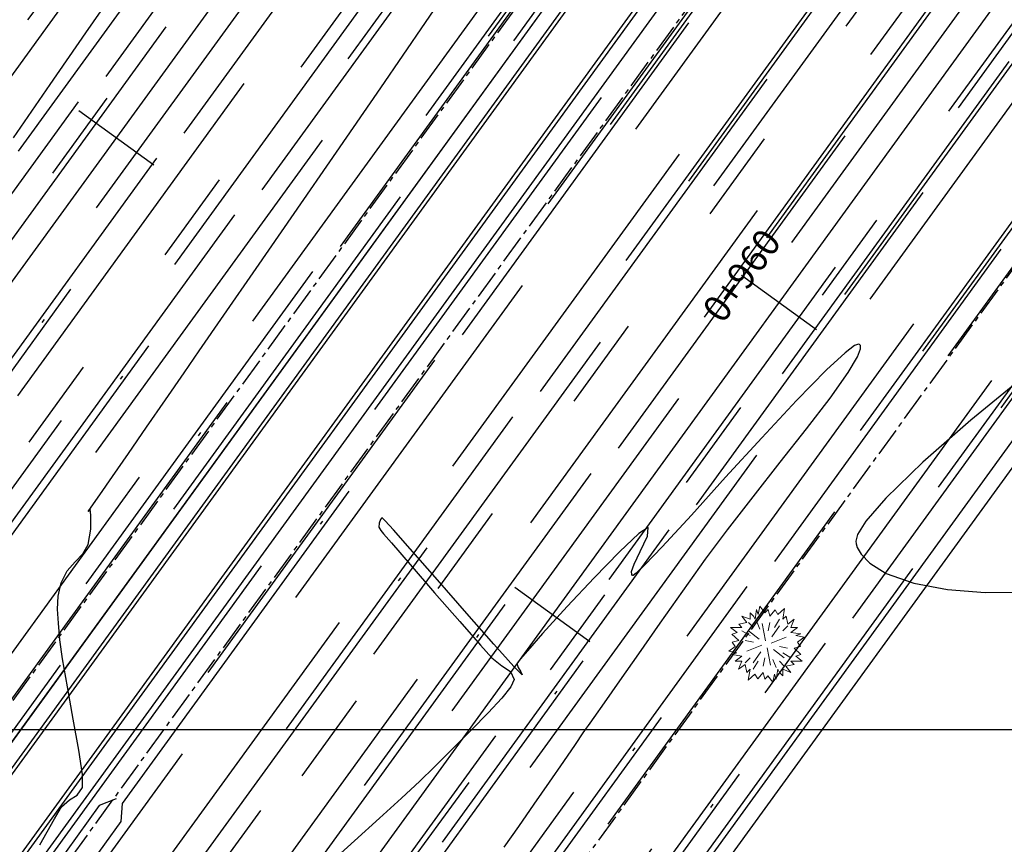
# Model space of a CAD drawing. Units: millimetres. Extents: x 268092 to 550318, y 8654883 to 17327832.
# Drawn here: x 269637 to 269662, y 8665797 to 8665818 of the extents above; entities that cross this region are included whole.
import ezdxf

# ---------------------------------------------------------------- set-up
doc = ezdxf.new("R2010")
doc.units = ezdxf.units.MM
for name, pattern in [('ACAD_ISO03W100', [30, 12, -18]), ('CENTER2', [1.125, 0.75, -0.125, 0.125, -0.125]), ('DASHDOT', [25.4, 12.7, -6.35, 0, -6.35]), ('DASHED', [0.75, 0.5, -0.25])]:
    doc.linetypes.add(name, pattern=pattern)
for name, color, linetype in [('00_Árboles', 7, 'Continuous'), ('02_TIN', 7, 'Continuous'), ('04_ALI', 7, 'Continuous'), ('bordes', 7, 'Continuous'), ('C-ROAD-CNTR', 1, 'CENTER2'), ('C-ROAD-STAN-MAJR', 11, 'Continuous'), ('C-ROAD-STAN-MINR', 11, 'Continuous'), ('Cuadricula Coordenadas', 5, 'Continuous'), ('Muros Medio Jersey', 2, 'Continuous'), ('Señalizacion', 252, 'Continuous')]:
    doc.layers.add(name, color=color, linetype=linetype)
doc.layers.add('PLANTAS', color=64, linetype='Continuous', lineweight=5)
doc.styles.add('DATOS-02', font='romand.shx')

# ---------------------------------------------------------------- blocks, each defined once
blk = doc.blocks.new('ARBUST~5')
at = {"layer": 'PLANTAS'}
for p, q in [((-0.0987150300380506, 0.1543103827868748), (-0.0987150300380506, 0.194310382786874)), ((-0.0987150300380506, 0.194310382786874), (-0.07871503003804037, 0.1743103827868779)), ((-0.06871503003804946, 0.1543103827868748), (-0.05871503003805856, 0.21431038278687)), ((-0.05871503003805856, 0.21431038278687), (-0.04871503003803923, 0.1843103827868759)), ((-0.04871503003803923, 0.1843103827868759), (-0.03871503003804833, 0.2343103827868731)), ((-0.03871503003804833, 0.2343103827868731), (-0.008715030038047189, 0.194310382786874)), ((-0.008715030038047189, 0.194310382786874), (0.001284969961943716, 0.2043103827868791)), ((0.001284969961943716, 0.2043103827868791), (0.01128496996196304, 0.21431038278687)), ((0.01128496996196304, 0.21431038278687), (0.02128496996195395, 0.1743103827868779)), ((0.02128496996195395, 0.1743103827868779), (0.05440996996196645, 0.2124353827868717)), ((0.07128496996196532, 0.1843103827868759), (0.05440996996196645, 0.2124353827868717)), ((0.07128496996196532, 0.1843103827868759), (0.1119099699619426, 0.2211853827868779)), ((0.1012849699619665, 0.1543103827868748), (0.1119099699619426, 0.2211853827868779)), ((-0.1687150300380438, 0.1243103827868737), (-0.1187150300380324, 0.1343103827868717)), ((-0.1487150300380335, 0.1043103827868705), (-0.1687150300380438, 0.1243103827868737)), ((-0.1487150300380335, 0.1743103827868779), (-0.0987150300380506, 0.1543103827868748)), ((-0.1187150300380324, 0.1343103827868717), (-0.1487150300380335, 0.1743103827868779)), ((-0.1087150300380415, 0.1343103827868717), (-0.07871503003804037, 0.1043103827868705)), ((-0.07871503003804037, 0.1743103827868779), (-0.06871503003804946, 0.1543103827868748)), ((-0.05871503003805856, 0.1443103827868768), (-0.03871503003804833, 0.09431038278687964)), ((-0.02434003003804719, 0.1293103827868762), (-0.003715030038051736, 0.02243538278687396)), ((0.01128496996196304, 0.08431038278687453), (0.02128496996195395, 0.1343103827868717)), ((0.08128496996195622, 0.1543103827868748), (0.05128496996195508, 0.1043103827868705)), ((0.1012849699619665, 0.1543103827868748), (0.1212849699619483, 0.1743103827868779)), ((0.1212849699619483, 0.1743103827868779), (0.1312849699619676, 0.1243103827868737)), ((0.1312849699619676, 0.1243103827868737), (0.1712849699619596, 0.1543103827868748)), ((0.1712849699619596, 0.1543103827868748), (0.1512849699619494, 0.1043103827868705)), ((-0.1787150300380347, 0.07431038278686941), (-0.2187150300380551, 0.1043103827868705)), ((-0.1487150300380335, 0.1043103827868705), (-0.2180900300380415, 0.1043103827868705)), ((-0.1687150300380438, 0.02431038278687225), (-0.2099650300380347, 0.06306038278687964)), ((-0.1787150300380347, 0.07431038278686941), (-0.2093400300380495, 0.06306038278687964)), ((-0.1487150300380335, 0.08431038278687453), (-0.0987150300380506, 0.05431038278687339)), ((-0.1087150300380415, 0.08431038278687453), (-0.04246503003804492, 0.03243538278687907)), ((0.08128496996195622, 0.1143103827868757), (0.03503496996194144, 0.04743538278687964)), ((0.1312849699619676, 0.1143103827868757), (0.1012849699619665, 0.08431038278687453)), ((0.1912849699619414, 0.1043103827868705), (0.1512849699619494, 0.07431038278686941)), ((0.1512849699619494, 0.1043103827868705), (0.1912849699619414, 0.1043103827868705)), ((0.1512849699619494, 0.07431038278686941), (0.2112849699619517, 0.0643103827868785)), ((0.2112849699619517, 0.0643103827868785), (0.1812849699619505, 0.05431038278687339)), ((-0.2087150300380358, 0.01431038278687424), (-0.1687150300380438, 0.02431038278687225)), ((-0.1893400300380392, -0.0119396172131232), (-0.2087150300380358, 0.01431038278687424)), ((-0.07871503003804037, 0.01431038278687424), (-0.1287150300380517, 0.02431038278687225)), ((0.1212849699619483, 0.04431038278687538), (0.02940996996196077, 0.00743538278687339)), ((0.1812849699619505, 0.05431038278687339), (0.2312849699619619, 0.04431038278687538)), ((0.2312849699619619, 0.04431038278687538), (0.1912849699619414, 0.01431038278687424)), ((0.1912849699619414, 0.01431038278687424), (0.2100349699619528, -0.0119396172131232)), ((-0.2293400300380313, -0.04193961721312434), (-0.1893400300380392, -0.0119396172131232)), ((-0.1793400300380483, -0.05193961721312945), (-0.2293400300380313, -0.04193961721312434)), ((-0.2093400300380495, -0.06193961721312036), (-0.1793400300380483, -0.05193961721312945)), ((-0.1193400300380461, -0.04193961721312434), (-0.02746503003805856, -0.005064617213129452)), ((-0.07934003003805401, -0.1119396172131246), (-0.03309003003803923, -0.04506461721312149)), ((0.0262849699619494, -0.1269396172131252), (0.005659969961953948, -0.02006461721313002)), ((0.1106599699619437, -0.08193961721313059), (0.04440996996194713, -0.03006461721312093)), ((0.08065996996194258, -0.0119396172131232), (0.1306599699619539, -0.02193961721312832)), ((0.1506599699619642, -0.08193961721313059), (0.1006599699619528, -0.05193961721312945)), ((0.2106599699619665, -0.0119396172131232), (0.170659969961946, -0.02193961721312832)), ((0.170659969961946, -0.02193961721312832), (0.2119099699619653, -0.06068961721312149)), ((-0.1493400300380472, -0.07193961721312547), (-0.2093400300380495, -0.06193961721312036)), ((-0.1893400300380392, -0.1019396172131266), (-0.1493400300380472, -0.07193961721312547)), ((-0.1493400300380472, -0.1019396172131266), (-0.1893400300380392, -0.1019396172131266)), ((-0.1693400300380574, -0.1519396172131238), (-0.1493400300380472, -0.1019396172131266)), ((-0.129340030038037, -0.1119396172131246), (-0.09934003003803582, -0.08193961721313059)), ((-0.07934003003805401, -0.1519396172131238), (-0.04934003003805287, -0.1019396172131266)), ((-0.00934003003803241, -0.08193961721313059), (-0.01934003003805174, -0.1319396172131277)), ((0.06065996996196077, -0.1419396172131258), (0.04065996996195054, -0.0919396172131215)), ((0.1106599699619437, -0.1319396172131277), (0.08065996996194258, -0.1019396172131266)), ((0.1506599699619642, -0.1019396172131266), (0.2200349699619437, -0.1019396172131266)), ((0.1506599699619642, -0.1019396172131266), (0.170659969961946, -0.1219396172131226)), ((0.1806599699619653, -0.07193961721312547), (0.2112849699619517, -0.06068961721312149)), ((0.1806599699619653, -0.07193961721312547), (0.2206599699619574, -0.1019396172131266)), ((-0.129340030038037, -0.1219396172131226), (-0.1693400300380574, -0.1519396172131238)), ((-0.1193400300380461, -0.1719396172131269), (-0.129340030038037, -0.1219396172131226)), ((-0.09934003003803582, -0.1519396172131238), (-0.1193400300380461, -0.1719396172131269)), ((-0.09934003003803582, -0.1519396172131238), (-0.1099650300380404, -0.2188146172131269)), ((-0.01934003003805174, -0.1719396172131269), (-0.05246503003803582, -0.2100646172131277)), ((-0.00934003003803241, -0.211939617213126), (-0.01934003003805174, -0.1719396172131269)), ((0.07065996996195167, -0.1519396172131238), (0.06065996996196077, -0.211939617213126)), ((0.08065996996194258, -0.1719396172131269), (0.07065996996195167, -0.1519396172131238)), ((0.1006599699619528, -0.19193961721313), (0.08065996996194258, -0.1719396172131269)), ((0.1506599699619642, -0.1719396172131269), (0.1006599699619528, -0.1519396172131238)), ((0.1006599699619528, -0.1519396172131238), (0.1006599699619528, -0.19193961721313)), ((0.170659969961946, -0.1219396172131226), (0.120659969961963, -0.1319396172131277)), ((0.120659969961963, -0.1319396172131277), (0.1506599699619642, -0.1719396172131269)), ((-0.06934003003803468, -0.1819396172131249), (-0.1099650300380404, -0.2188146172131269)), ((-0.06934003003803468, -0.1819396172131249), (-0.05246503003803582, -0.2100646172131277)), ((0.0006599699619584953, -0.2019396172131209), (-0.00934003003803241, -0.211939617213126)), ((0.0106599699619494, -0.19193961721313), (0.0006599699619584953, -0.2019396172131209)), ((0.04065996996195054, -0.2319396172131221), (0.0106599699619494, -0.19193961721313)), ((0.05065996996194144, -0.1819396172131249), (0.04065996996195054, -0.2319396172131221)), ((0.06065996996196077, -0.211939617213126), (0.05065996996194144, -0.1819396172131249))]:
    blk.add_line(p, q, dxfattribs=at)
blk = doc.blocks.new('AeccTickLine')
at = {"color": 3}
blk.add_line((0, -2), (0, 2), dxfattribs=at)
blk = doc.blocks.new('VIA_VIADUCTO')
at = {"color": 4, "flags": 128}
for points in [[(-247.3790826736949, -2670.747129812837), (131.9133471091627, -2147.920618098229, 0.0006952909790477476)], [(132.2371196980239, -2148.155503837392), (-247.0553100852994, -2670.982015553862, 0.0004744239473329317)]]:
    blk.add_lwpolyline(points, format="xyb", dxfattribs=at)
at = {"layer": 'bordes', "color": 4}
for points in [[(-596.286838293541, -3298.23870415115), (-336.6303433659486, -2827.913037421182, 0.05051606807815331), (-305.6336288073799, -2755.306624965742), (-302.8929025557591, -2747.64079037495), (-300.3050463275285, -2739.896955834702), (-300.2737059423234, -2739.800135847181), (-299.217470412259, -2736.647152373567), (-298.104325286462, -2733.499141944572, -0.07526997581815636), (-272.3941467841505, -2679.489472171292), (-270.6526003975887, -2676.640599075705), (-268.8713115052087, -2673.832762137055), (-260.1067779919249, -2660.323655374348), (115.0050585118006, -2143.29858445935, 0.0006956742859831535)], [(-595.9366596581842, -3298.43203010248), (-336.2801647307933, -2828.106363372877, 0.05051084761821633), (-305.2542296317406, -2755.433600926772), (-302.5148476277827, -2747.771526206285), (-299.9250700232224, -2740.021942188963), (-299.8937746611191, -2739.925261292607), (-298.8392434854759, -2736.777365509421), (-297.7241484265542, -2733.623840607703, -0.07529309242234251), (-272.0576503859484, -2679.70593088679), (-270.3130532750511, -2676.852067325264), (-268.5346386902384, -2674.04876114428), (-259.7768901909585, -2660.550112379715), (115.3288227218436, -2143.533481748775, 0.0006956742860020848)], [(-179.7056118219685, -2868.624740503462), (-233.7711601155461, -2828.278404386714, -0.001254958833834472), (-240.2130454625585, -2823.445936946198, -0.002495047592465849), (-243.440808703599, -2820.98654063046, -0.005014669941345808), (-248.8111503930995, -2816.765632519498, -0.006235453206496009), (-253.0594776608632, -2813.269143342972, -0.008774207176418275), (-258.0835093432106, -2808.874766984954, -0.009976348794927209), (-262.360814160842, -2804.840676089749, -0.01253369124586509), (-267.0030216548475, -2800.049754802138, -0.01371782515337353), (-271.015038691985, -2795.448874097317, -0.01629324192194262), (-275.1186933192657, -2790.129783175886, -0.01745997342718135), (-278.6097654516343, -2784.91144634597, -0.2046142539340576), (-288.9408308176789, -2717.03454076685, -0.01745997360767363), (-287.1603701579152, -2711.013861095533, -0.01629324208291569), (-284.8250419818796, -2704.714737987146, -0.0137178252759489), (-282.3635243861354, -2699.128566209227, -0.01253369137398988), (-279.3568926127627, -2693.173469023779, -0.00997634897971948), (-276.4734723591246, -2688.049494659528, -0.008774207301957408), (-272.9843287501717, -2682.359387891367, -0.006235453012454569), (-269.9686299287132, -2677.757292484865, -0.005014669835909665), (-266.0972489211126, -2672.129766935483, -0.002495047644899824), (-263.7473510908312, -2668.821434177458, -0.00125495884379093), (-259.0348958563991, -2662.291243163869), (120.2575339223258, -2139.464731452987, 0.0001700501364701627)], [(-179.4703039240391, -2868.301237584802), (-233.5319304938894, -2827.957828048617, -0.001254958833849328), (-239.972209622676, -2823.126565534621, -0.002495047592551483), (-243.1967975302832, -2820.669588666409, -0.005014669941108236), (-248.5608311481774, -2816.453638488427, -0.006235453206310036), (-252.8014554820838, -2812.963489035144, -0.008774207176762137), (-257.8149210346164, -2808.578354569152, -0.009976348794654458), (-262.0806147417752, -2804.555214559659, -0.01253369124556201), (-266.7088694610866, -2799.778693024069, -0.01371782515123578), (-270.7064640387543, -2795.194351635873, -0.01629324192268862), (-274.7941988768289, -2789.895895689726, -0.017459973430182), (-278.2697421596968, -2784.700770858675, -0.2046142539346565), (-288.5535257619922, -2717.134514732286, -0.01745997360862107), (-286.7809848774923, -2711.140616012737, -0.01629324208204776), (-284.454716414155, -2704.865929832682, -0.01371782527418862), (-282.0020475190831, -2699.299839310348, -0.01253369137567417), (-279.0044525791309, -2693.362640962005, -0.009976348981679196), (-276.1288596169907, -2688.252576066181, -0.008774207301925636), (-272.6470540875453, -2682.57443626225, -0.006235453011200915), (-269.6368232366513, -2677.980685232207, -0.005014669836270189), (-265.7699896023842, -2672.359769845381, -0.002495047645216652), (-263.4224035000661, -2669.054691681638, -0.001254958843789565), (-258.7111232680618, -2662.526128903031), (120.581306511187, -2139.699617192149, 0.0001700501365006997)]]:
    blk.add_lwpolyline(points, format="xyb", dxfattribs=at)
at = {"layer": 'C-ROAD-CNTR', "color": 0, "linetype": 'CENTER2', "lineweight": -3, "flags": 128}
for points in [[(-807.0546630636672, -3678.769039928913), (-337.1556113186525, -2827.623048493639, 0.05052391379273913), (-306.2027302040951, -2755.11616839096), (-303.4599849476945, -2747.444686625153), (-300.8750107839005, -2739.709476301447), (-300.8436028640135, -2739.612447679043), (-299.7848108024918, -2736.451832666993), (-298.674584837514, -2733.312077719718, -0.07523543093446844), (-272.8989003599854, -2679.164798785001), (-271.1619210814824, -2676.323396699503), (-269.3763207277516, -2673.508763624355), (-260.6016096933163, -2659.983969865367), (114.5194121967652, -2142.946238525212), (115.9408350486192, -2140.986761491746), (117.3630364782875, -2139.02442147024), (118.7851620485308, -2137.058600667864), (120.2063527919818, -2135.088681390509), (121.625744406716, -2133.114047182724), (123.0424664542661, -2131.134083950892), (124.4556415629922, -2129.148181129247), (125.8643846383202, -2127.155732832849), (127.2678020851454, -2125.156139047816), (128.6649910411215, -2123.148806830868), (130.0550386270043, -2121.133151531219), (131.4370212146896, -2119.108598029241), (132.8100037169643, -2117.074582003057), (134.173038900597, -2115.030551228672), (135.5251667274279, -2112.975966878235), (136.8654137247358, -2110.91030488722), (138.1927923889598, -2108.833057297394), (139.506300626439, -2106.743733691052), (140.8049212329206, -2104.641862589866), (142.0876214168384, -2102.526992950588), (143.3533523685765, -2100.398695634678), (144.6010488801403, -2098.256564952433), (145.8296290184953, -2096.100220218301), (147.0379938567639, -2093.929307343438), (148.225027265551, -2091.743500472978), (149.3895957712666, -2089.54250363633), (150.5305484816781, -2087.326052449644), (151.6467170871329, -2085.093915838748), (152.7369159371592, -2082.845897799358), (153.7999421998975, -2080.581839183345), (154.8345761080272, -2078.301619520411, 0.07616477309083475), (169.7463792252238, -2023.845456279814), (170.0177672845311, -2021.356236008927), (170.2564904764295, -2018.866457406431), (170.4636597788776, -2016.376638231799), (170.640391300316, -2013.887254338712), (170.7878051422886, -2011.398741105571), (170.9070243511233, -2008.911494906992), (170.9991739555844, -2006.425874572247), (171.0653800869477, -2003.942202886567), (171.106769179285, -2001.460768077523), (171.1244672453031, -1998.981825314462), (171.1195992263383, -1996.505598222837), (171.0932884108042, -1994.032280391082), (171.046655920276, -1991.562036879361), (170.9808202579152, -1989.095005728304), (170.8968969170819, -1986.63129946962), (170.7959980460582, -1984.171006621793), (170.6792321658577, -1981.714193191379), (170.5477039380348, -1979.26090416126), (170.4025139784208, -1976.81116499193), (170.2447587140487, -1974.364983059466), (170.0755302804755, -1971.922349171713), (169.8959164540865, -1969.48323899135), (169.7070006196736, -1967.047614501789), (169.5098617662443, -1964.615425460041), (169.305574510654, -1962.186610806733), (169.0952091448125, -1959.761100104079), (168.8798317027977, -1957.338814947754), (168.6605040462455, -1954.919670375064), (168.4382839633618, -1952.503576254472), (168.2142252796912, -1950.090438676998), (167.9893779763952, -1947.680161334574), (106.8041072643246, -1292.309607230127), (106.1114892863552, -1281.125565906987), (105.9703342712601, -1278.755732608959), (105.8386857872247, -1276.385652514175, -0.01158179693219349), (104.1384429012542, -1248.965345324948), (103.9762869690894, -1246.59715689905), (103.8235952348332, -1244.22803895548), (103.129248766927, -1233.044104810804), (92.92342846427346, -901.4124961383641, 0.0320793987912549), (85.55761974136112, -824.0304755810648), (48.90783966018353, -595.5306574329734), (47.47969120071502, -584.4165721368045), (47.18266936729196, -582.0611926279962), (46.89511713548563, -579.7049403749406, -0.0230056784463993), (41.17599610117031, -525.4557709209621), (40.96725647448329, -523.0912792552263), (40.76796084921807, -520.7256774753332), (39.82907552004326, -509.2591296583414), (13.782034483389, 0.7039357218891382)], [(16.48170017264783, -2986.178988168016), (-10.32662104745395, -2971.290820227936), (-22.23898107465357, -2963.955820195377), (-24.77993906888878, -2962.381071226671), (-27.31236785365036, -2960.793921865523, -0.01135019246146818), (-50.47174880793318, -2946.921412054449), (-59.07771878916537, -2941.931042075157), (-67.60538554063533, -2936.793447509408, -0.01132588130689481), (-89.58762066531926, -2921.151677021757), (-226.7138862868887, -2818.821402423084), (-227.6156203981373, -2818.148422904313), (-228.5162459650892, -2817.475900430232), (-229.4155858117738, -2816.80359807238), (-230.3134629373671, -2816.131279917434), (-231.2097003311501, -2815.458711208776), (-232.1041207875242, -2814.78565848805), (-232.9965467245202, -2814.111889731139), (-233.886800002947, -2813.437174499035), (-234.7747017476358, -2812.761284066364), (-235.6600721718278, -2812.083991572261), (-236.5427304031909, -2811.405072161928), (-237.4224943128647, -2810.724303124472), (-238.2991803471232, -2810.041464054957), (-239.1726033623563, -2809.356336982921), (-240.0425764630781, -2808.668706543744), (-240.9089108434855, -2807.978360109031), (-241.7714156323345, -2807.285087957978), (-242.6298977424158, -2806.588683437556), (-243.4841617232887, -2805.888943100348), (-244.334009618673, -2805.185666890815), (-245.1792408284964, -2804.478658301756), (-246.0196519754245, -2803.767724549398), (-246.8550367765129, -2803.052676737309), (-247.6851859201561, -2802.33333004266), (-248.5098869480425, -2801.609503893182), (-249.3289241439779, -2800.881022147834), (-250.142078427074, -2800.147713288665), (-250.9491272527957, -2799.40941061452), (-251.7498445195961, -2798.665952434763), (-252.5440004821867, -2797.917182268575), (-253.3313616733067, -2797.162949049845, -0.06198266376011589), (-256.4336361008463, -2793.319006413221), (-265.4712563682697, -2778.74953748472, 0.003954932243962699), (-265.7246067100205, -2778.348234888166), (-265.7456717445748, -2778.315426876768), (-265.7667182317819, -2778.282610116526), (-265.7877461556927, -2778.249784605578), (-265.8087555005332, -2778.216950351372), (-265.8297462503542, -2778.184107348323), (-265.8507183894981, -2778.151255605742), (-265.8716719019576, -2778.118395121768), (-265.8926067719585, -2778.085525903851), (-265.9135229836684, -2778.052647950128), (-265.9344205211382, -2778.019761266187), (-265.9552993685356, -2777.986865852028), (-265.9761595100281, -2777.95396171324), (-265.9970009297831, -2777.921048849821), (-266.0178236118518, -2777.888127265498), (-266.038627540227, -2777.855196963996), (-266.0594126993674, -2777.822257947177), (-266.0801790730329, -2777.789310218766), (-266.1009266455658, -2777.756353780627), (-266.1216554010171, -2777.723388634622), (-266.1423653234378, -2777.690414782614), (-266.1630563969375, -2777.657432233915), (-266.1837286056252, -2777.624440982938), (-266.2043819335522, -2777.591441040859), (-266.2250163649442, -2777.558432402089), (-266.2456318837358, -2777.525415075943), (-266.2662284740363, -2777.492389064282), (-266.2868061198969, -2777.45935436897), (-266.3073648054269, -2777.426310990006), (-266.3279045147938, -2777.393258936703), (-266.348425231874, -2777.360198209062), (-266.3689269408351, -2777.327128807083, -0.2016102065745213), (-275.2036895201891, -2721.450491277501), (-273.0345814925386, -2710.504978103563), (-269.4117842325359, -2699.603574914858), (-268.8692923056078, -2698.585511026904), (-268.3171355858212, -2697.57116943039), (-267.755637268885, -2696.560474963859), (-267.1851180899539, -2695.553344054148), (-266.6058963247924, -2694.549685008824), (-266.0182878013584, -2693.549398314208), (-265.4226059248322, -2692.552376916632), (-264.819161712192, -2691.558506529778), (-264.2082638388383, -2690.56766590476), (-263.5902186952881, -2689.579727116972), (-262.9653304530075, -2688.594555862248), (-262.3339011409553, -2687.612011710182), (-261.6962307305075, -2686.631948400289), (-261.0526172289392, -2685.654214108363), (-260.403356781695, -2684.678651707247), (-259.7487437822274, -2683.705099053681), (-259.0890709892265, -2682.733389230445), (-258.4246296508354, -2681.763350836933), (-257.7557096359087, -2680.794808225706), (-257.0825995711493, -2679.827581776306), (-256.4055869842414, -2678.861488152295), (-255.7249584527453, -2677.896340541542), (-255.0409997578245, -2676.931948943064), (-254.353996042395, -2675.968120379373), (-253.6642319745151, -2675.004659190774), (-252.9719919141498, -2674.041367251426), (-252.277560083603, -2673.07804425247), (-251.5812207413255, -2672.114487932995), (-250.8832583586336, -2671.150494333357), (-250.1839577988139, -2670.185858050361), (-249.4836044984404, -2669.220372501761), (129.8088252815651, -2146.393860790879), (131.2299236845574, -2144.434684040025), (132.6512918916414, -2142.473346563056), (134.072076814191, -2140.509231584147), (135.4914217494661, -2138.541723094881), (136.908465579676, -2136.570206968114), (138.3223419755814, -2134.594072094187), (139.7321786054526, -2132.612711526453), (141.1370963540976, -2130.625523619354), (142.5362085531815, -2128.631913224235), (143.9286202257499, -2126.631292844191), (145.3134273480391, -2124.623083870858), (146.6897161299712, -2122.60671777837), (148.0565623192233, -2120.581637389958), (149.4130305290455, -2118.547298129648), (150.7581735955901, -2116.503169320524), (152.0910319647519, -2114.448735497892), (153.410633114283, -2112.383497748524), (154.71599101217, -2110.3069750797), (156.0061056157574, -2108.218705821782), (157.2799624143518, -2106.118249043822), (158.5365320184501, -2104.00518601574), (159.774769799842, -2101.879121694714), (160.9936155853211, -2099.739686222747), (162.1919934073812, -2097.586536504328), (163.3688113173121, -2095.419357752427), (164.522961261624, -2093.237865114585), (165.6533190286136, -2091.041805298999), (166.7587442665244, -2088.830958252773), (167.8380805795314, -2086.605138843879), (168.8901557030622, -2084.364198587835), (169.9137817652081, -2082.108027398586, 0.07615580361697512), (184.6629086732864, -2028.242165418342), (184.9314293041825, -2025.779237197712), (185.1677100813249, -2023.314922548831), (185.3728292630403, -2020.849731875584), (185.5478712380864, -2018.384134599939), (185.6939254100434, -2015.918560516089), (185.81208516896, -2013.453401193023), (185.9034469455946, -2010.989011377096), (185.9691093461006, -2008.525710426271), (186.0101723653497, -2006.063783740625), (186.0277366731898, -2003.603484204039), (186.0229029736365, -2001.14503364265), (185.9967714304803, -1998.688624279574), (185.9504411595408, -1996.234420193359), (185.885009782156, -1993.782558785751), (185.8015730367624, -1991.333152232692), (185.7012244469952, -1988.88628895022), (185.5850550408941, -1986.4420350492), (185.4541531199939, -1984.000435793772), (185.3096040733508, -1981.56151705049), (185.1524902347592, -1979.125286707655), (184.9838907794328, -1976.691736159846), (184.8048816556111, -1974.260841695592), (184.6165355513222, -1971.832565946504), (184.4199218890863, -1969.406859302893), (184.216106848151, -1966.983661321923), (184.0061534108245, -1964.562902133912), (183.7911214283085, -1962.144503839314), (183.5720677050995, -1959.728381911293), (183.3500460970681, -1957.314446566626), (183.1261076214141, -1954.902604151517), (182.9013005747111, -1952.492758512497), (121.1892807719414, -1291.480064736679), (120.4966627940303, -1280.296023411676), (120.3547800668748, -1277.918223286048), (120.222435743839, -1275.54017351754, -0.01158179691866665), (118.5164594478556, -1248.027401972562), (118.354009463219, -1245.651218956336), (118.201055657235, -1243.274105312303), (117.5067091893288, -1232.090171167627), (107.2842152162339, -899.9167622346431, 0.03207939879460203), (99.9427000565338, -822.7899594139308), (63.25846118154004, -594.0753015615046), (61.83031272201333, -582.9612162653357), (61.53203973901691, -580.5979352034628), (61.24326797371032, -578.2337764557451, -0.0230083072325679), (55.50449246814242, -523.7954293750226), (55.30177228647517, -521.4225932471454), (55.10853080835659, -519.048696955666), (54.07690254691988, -506.0169816575944), (28.33744397468399, -1.971948901191354)], [(11.23819475853816, -2995.620685629547), (-27.78783285612008, -2973.947338446975, -0.03354999806011229), (-96.04682047967799, -2929.807238111272), (-233.1730860614334, -2827.476963542402), (-234.7261125237565, -2826.317705091089), (-236.2822338242549, -2825.154243849218), (-237.8405324994237, -2823.985357834026), (-239.400078357954, -2822.809819996357), (-240.9599255822832, -2821.626400437206), (-242.5191098208306, -2820.433868709952), (-244.0766452772659, -2819.230996146798), (-245.6315218091477, -2818.01655831933), (-247.1827020430355, -2816.789337569848), (-248.7291185193462, -2815.548125632107), (-250.2696708763833, -2814.291726419702), (-251.8032230861136, -2813.018958892673), (-253.3286007535062, -2811.728660099208), (-254.8445884932298, -2810.419688336551), (-256.3499273981433, -2809.090926503763), (-257.8433126136661, -2807.74128559418), (-259.3233910342096, -2806.369708389044), (-260.7887591383769, -2804.975173316896), (-262.2379609815544, -2803.556698514149), (-263.6694863635348, -2802.113346088678), (-265.0817691915436, -2800.644226571545), (-266.4731860597385, -2799.1485035941), (-267.8420550669543, -2797.625398764387), (-269.1866348960903, -2796.074196742848), (-270.5051241780166, -2794.494250554591), (-271.7956611671834, -2792.884987093508), (-273.0563237524475, -2791.245912816375), (-274.2851298324531, -2789.576619662344), (-275.4800380811794, -2787.876791138202), (-276.6389491340378, -2786.146208588034), (-277.7597072217613, -2784.384757628664, -0.2046142539351721), (-287.972568178433, -2717.284475680441), (-287.4266167138121, -2715.269346609712), (-286.835056167678, -2713.272337118164), (-286.1999787215027, -2711.293979372829), (-285.5234537284705, -2709.334689207375), (-284.8075242392952, -2707.394771784544), (-284.0542040052824, -2705.474427223206), (-283.2654749340727, -2703.573756186292), (-282.4432849753066, -2701.69276541099), (-281.5895464114728, -2699.831373149529), (-280.7061345304828, -2697.989414524287), (-279.7948866561637, -2696.166646778584), (-278.8576015139697, -2694.362754404545), (-277.8960389086278, -2692.577354138717), (-276.9119196913089, -2690.809999868274), (-275.9069259953685, -2689.060187356547), (-274.8827017186559, -2687.327358853072), (-273.840853232774, -2685.610907584429), (-272.7829502990353, -2683.910182068124), (-271.7105271717301, -2682.224490325898), (-270.6250838713604, -2680.553103959188), (-269.5280876090983, -2678.89526206255), (-268.4209743457031, -2677.250175070018), (-267.3051504694158, -2675.617028422654), (-266.1819945756579, -2673.99498616159), (-265.0528593348572, -2672.383194392547), (-263.9190734325093, -2670.780784662813), (-262.7819435694255, -2669.18687723577), (-261.6427565062186, -2667.600584283471), (-260.5027811413165, -2666.021012997255), (-259.3632706091739, -2664.447268640622), (-258.2254643855267, -2662.878457512707), (121.0669653944788, -2140.051945801824), (121.7700757034472, -2139.082724234089), (122.4726837273338, -2138.113978493959), (123.1746866781032, -2137.145634079352), (123.8759818957187, -2136.177616674453), (124.5764668243355, -2135.209852196276), (125.2760389891919, -2134.242266807705), (125.9745959732099, -2133.274786973372), (126.6720353934797, -2132.307339474559), (127.368254878791, -2131.339851452038), (128.0631520461757, -2130.372250432149), (128.756624478905, -2129.404464362189), (129.4485697034979, -2128.43642164208), (130.1388851681259, -2127.468051165342), (130.8274682202027, -2126.499282326549), (131.5142160851974, -2125.530045090243), (132.1990258449223, -2124.560269990936), (132.8817944167531, -2123.589888185263), (133.5624185329652, -2122.618831479922), (134.24079472007, -2121.647032365203), (134.9168192791403, -2120.674424041063), (135.5903882661369, -2119.700940456241), (136.2613974724663, -2118.726516347378), (136.9297424065298, -2117.751087257639), (137.5953182749799, -2116.774589590728), (138.2580199652584, -2115.796960622072), (138.9177420275519, -2114.818138549104), (139.5743786584353, -2113.838062515482), (140.227823683992, -2112.856672652066), (140.8779705440975, -2111.873910112306), (141.5247122768196, -2110.889717092738), (142.1679415041581, -2109.904036754742), (147.6323176279548, -2100.040056828409), (152.6368699662853, -2090.039758199826), (152.8558091837331, -2089.631821837276), (153.0738090453669, -2089.223529301584), (153.2908620793023, -2088.814879050478), (153.5069608005579, -2088.405869591981), (153.7220977110555, -2087.996499484405), (153.9362652995042, -2087.586767338216), (154.1494560413994, -2087.176671810448), (154.3616623992566, -2086.766211610287), (154.5728768226109, -2086.355385493487), (154.7830917481333, -2085.94419227913), (154.992299599282, -2085.532630823553), (155.2004927870585, -2085.120700042695), (155.4076637096005, -2084.708398908377), (155.61380475224, -2084.295726437122), (155.8189082878525, -2083.882681701332), (156.0229666768573, -2083.469263833016), (156.2259722669842, -2083.055472010747), (156.4279173940304, -2082.641305470839), (156.6287943811622, -2082.226763505489), (156.8285955399042, -2081.811845462769), (157.0273131691501, -2081.396550742909), (157.2249395565013, -2080.980878802016), (157.4214669773937, -2080.564829161391), (157.6168876956217, -2080.148401388898), (157.8111939636292, -2079.731595117599), (158.0043780224514, -2079.314410030842), (158.1964321017149, -2078.896845877171), (158.3873484198702, -2078.478902457282), (158.5771191846579, -2078.060579637066), (158.7657365928171, -2077.641877342016), (158.9531928303768, -2077.22279554978, 0.07615580361133159), (172.7425067018485, -2026.862304251641), (172.7946597511764, -2026.406464656815), (172.84562173835, -2025.950360413641), (172.8953993837931, -2025.493995474651), (172.9439994289423, -2025.037373745814), (172.9914286365383, -2024.58049906604), (173.0376937895198, -2024.1233752314), (173.0828016913147, -2023.66600597091), (173.1267591651413, -2023.208394961432), (173.1695730540669, -2022.750545825809), (173.211250220018, -2022.292462132871), (173.2517975443043, -2021.834147388116), (173.2912219265709, -2021.375605056062), (173.3295302849729, -2020.916838530451), (173.3667295556515, -2020.457851171494), (173.4028266925598, -2019.998646263033), (173.4378286668798, -2019.539227057248), (173.4717424671981, -2019.079596733674), (173.5045750988065, -2018.619758434594), (173.5363335835864, -2018.159715238959), (173.5670249597752, -2017.699470181018), (173.5966562816757, -2017.239026241004), (173.6252346191905, -2016.778386343271), (173.6527670579962, -2016.317553365603), (173.6792606986128, -2015.856530131772), (173.7047226569848, -2015.395319420844), (173.7291600632598, -2014.933923952281), (173.7525800626609, -2014.47234640643), (173.7749898141483, -2014.010589402169), (173.7963964908267, -2013.548655515537), (173.8168072796543, -2013.086547277868), (173.836229180044, -2012.624267244712), (174.6246251487173, -2001.469925418496), (174.9478419392835, -1990.198620811105), (174.8964891593787, -1989.022437848151), (174.8413531893748, -1987.845744922757), (174.7825554152369, -1986.668547945097), (174.720217419148, -1985.49085168913), (174.6544609747943, -1984.312659807503), (174.5854080426507, -1983.133974876255), (174.5131807661382, -1981.95479844138), (174.4379014687729, -1980.775131046772), (174.3596926511964, -1979.59497226961), (174.278676988557, -1978.414320768788), (174.1949773294036, -1977.23317432031), (174.1087166938232, -1976.051529847085), (174.0200182730914, -1974.869383467361), (173.929005428683, -1973.686730531976), (173.8358016928541, -1972.503565654159), (173.7405307683512, -1971.319882757962), (173.6433165297494, -1970.135675109923), (173.54428302421, -1968.950935369357), (173.4435544728185, -1967.765655612573), (173.3412552726222, -1966.579827381298), (173.2375099980854, -1965.393441719934), (173.1324434038252, -1964.206489210948), (173.0261804270558, -1963.018960023299), (172.9188461898011, -1961.830843940377), (172.8105660023866, -1960.642130408436), (172.7014653664082, -1959.452808573842), (172.591669977759, -1958.262867318466), (172.4813057300053, -1957.07229530625), (172.3704987183446, -1955.881081018597), (172.259375242691, -1954.689212795347), (172.1480618116912, -1953.496678881347), (109.3949406977626, -1281.332515163347, -0.01558254096432574), (107.0563329259166, -1243.617114411667), (96.83383787533967, -911.4436704665422), (96.13949140743352, -900.2597363218665), (95.9867996731773, -897.8906183782965), (95.82464374101255, -895.5224299505353, 0.02807577482462079), (89.5179869349231, -829.2674042005092), (89.222690258699, -826.9123623464257), (88.91793378797593, -824.5582551751286), (87.20953122136416, -811.5978839937598), (50.82102553464938, -584.727029286325, -0.02701081446479048), (43.95738392457133, -519.6181390993297), (17.55149815499317, -2.522741761058569)]]:
    blk.add_lwpolyline(points, format="xyb", dxfattribs=at)
blk = doc.blocks.new('*U99')
at = {"color": 8, "linetype": 'DASHDOT', "lineweight": -3, "ltscale": 2}
for p, q in [((49.21280070280363, -9.765504694989655), (-0.6077870647993671, -3.602643098082157)), ((48.90588683303425, -12.24659394702055), (-0.9147009345687453, -6.083732350113043)), ((48.59897296331062, -14.72768319868172), (-1.221614804292391, -8.564821601774216)), ((48.29205909354123, -17.20877245071261), (-1.52852867406177, -11.0459108538051)), ((47.98514522377184, -19.68986170274349), (-1.835442543831149, -13.52700010583599))]:
    blk.add_line(p, q, dxfattribs=at)
at = {"color": 8, "linetype": 'DASHED', "lineweight": -3, "ltscale": 20}
for points in [[(-0.4166306802428497, -3.97895707495592), (2.064458511545864, -4.285871802497494), (2.492123820784645, -4.08686928864676), (46.20891660923098, -9.494690078762144), (46.57519981872581, -9.79190554939294), (49.04754875021593, -10.09773906380554)], [(49.02559744360921, -10.34692914797392), (-0.4473222427815271, -4.227066560262864)], [(-0.6069169934727365, -5.517232670691938), (48.86600264611805, -11.63709560733694)], [(48.83531115389618, -11.88520452515163), (46.35422203920034, -11.57828983154549), (45.92655640526097, -11.77729226769351), (2.209763583973669, -6.369471541081975), (1.843480728561555, -6.072256089852706), (-0.6376084569954874, -5.765341357451472)], [(-0.7235445500122282, -6.460046326986808), (1.757544641776486, -6.76696105452838), (2.185209951015266, -6.567958540677646), (45.90200273946161, -11.97577933079302), (46.26828594895643, -12.27299480142383), (48.74063488044654, -12.57882831583642)], [(48.71868357383983, -12.8280184000048), (-0.7542361125509061, -6.708155812293752)], [(-0.9138308631963818, -7.998321922353114), (48.5590887763944, -14.11818485899812)], [(48.52839728417254, -14.3662937768128), (46.04730816947669, -14.05937908320666), (45.61964253553733, -14.25838151935467), (1.902849714250024, -8.850560792743149), (1.53656685883791, -8.553345341513882), (-0.9445223267191323, -8.246430609112645)], [(-1.030458419735872, -8.941135578647982), (1.450630772052841, -9.248050306189556), (1.878296081291621, -9.04904779233882), (45.59508886973796, -14.4568685824542), (45.96137207923278, -14.754084053085), (48.43372101072291, -15.0599175674976)], [(48.41176970411618, -15.30910765166598), (-1.06114998227455, -9.189245063954928)], [(-1.220744732965759, -10.479411174384), (48.25217490662502, -16.599274111029)], [(48.22148341440316, -16.84738302884369), (45.74039429970732, -16.54046833523755), (45.31272866576795, -16.73947077138557), (1.595935844480646, -11.33165004477404), (1.229652989068532, -11.03443459354477), (-1.25143619648851, -10.72751986114353)], [(-1.337372289505251, -11.42222483067887), (1.143716902283463, -11.72913955822044), (1.571382211522243, -11.53013704436971), (45.28817499996858, -16.93795783448509), (45.65445820946341, -17.23517330511588), (48.12680714095352, -17.54100681952849)], [(48.10485583434681, -17.79019690369687), (-1.36806385204393, -11.67033431598582)], [(-1.527658602735138, -12.96050042641489), (47.94526103685565, -19.08036336305988)], [(47.91456954463378, -19.32847228087457), (45.43348042993793, -19.02155758726844), (45.00581479599857, -19.22056002341646), (1.289021974711266, -13.81273929680492), (0.9227391192991528, -13.51552384557565), (-1.558350066257889, -13.20860911317442)], [(-1.64428615927463, -13.90331408270975), (0.8368030325140836, -14.21022881025133), (1.264468341752864, -14.01122629640059), (44.9812611301992, -19.41904708651598), (45.34754433969402, -19.71626255714677), (47.81989327118416, -20.02209607155938)], [(47.79794196457743, -20.27128615572775), (-1.674977721813308, -14.1514235680167)]]:
    blk.add_lwpolyline(points, dxfattribs=at)
blk = doc.blocks.new('*U17')
at = {"color": 8, "linetype": 'DASHDOT', "lineweight": -3, "ltscale": 2}
for p, q in [((49.51997437342465, -7.282649013794896), (-0.3008331877678502, -1.121564577818587)), ((49.21314900705839, -9.763749212205711), (-0.6076585541341043, -3.602664776229407)), ((48.90632364069214, -12.24484941061653), (-0.9144839205003582, -6.083764974640227)), ((48.59949827437161, -14.72594960865764), (-1.221309286820892, -8.564865172681333)), ((48.29267290800535, -17.20704980706846), (-1.528134653187147, -11.04596537109215)), ((47.98584754163909, -19.68815000547928), (-1.834960019553402, -13.52706556950297))]:
    blk.add_line(p, q, dxfattribs=at)
at = {"color": 8, "linetype": 'DASHED', "lineweight": -3, "ltscale": 20}
for points in [[(0.00693054545990978, -0.5550539197630482), (49.48006844505144, -6.673152097212286)], [(49.44938580316962, -6.92126210966872), (46.96828574206445, -6.6144359194608), (46.54062720703498, -6.813453610790122), (2.823641521420876, -1.407192315487902), (2.457348064236712, -1.109989930163787), (-0.02375206773103381, -0.8031637011633056)], [(-0.1096633797956501, -1.497871735692494), (2.371436758403595, -1.804697959833093), (2.799094968729709, -1.605680190812637), (46.51608062150513, -7.011941549619887), (46.88237443277268, -7.309143954332895), (49.35473427211082, -7.614889277119997)], [(49.33279185440501, -7.864080144157317), (-0.1403460919740358, -1.745982315643695)], [(-0.2998948209063445, -3.036154118173869), (49.17324307868518, -9.15425229562311)], [(49.14256043680336, -9.40236230807954), (46.6614603756982, -9.095536117871626), (46.23380184066873, -9.294553809200947), (2.516816155054622, -3.888292513898722), (2.150522697870458, -3.591090128574607), (-0.330577434097288, -3.284263899574126)], [(-0.4164887461619045, -3.978971934103315), (2.064611392037341, -4.285798158243914), (2.492269602363455, -4.086780389223458), (46.20925525513886, -9.493041748030706), (46.57554906640642, -9.79024415274372), (49.04790890574457, -10.09598947553082)], [(49.02596648803874, -10.34518034256813), (-0.4471714583402898, -4.227082514054515)], [(-0.6067201872725986, -5.517254316584689), (48.86641771231893, -11.63535249403392)], [(48.83573507043711, -11.88346250649036), (46.35463500933194, -11.57663631628245), (45.92697647430247, -11.77565400761177), (2.209990788688367, -6.369392712309542), (1.843697331504205, -6.072190326985427), (-0.6374028004635424, -5.765364097984947)], [(-0.7233141125281586, -6.460072132514136), (1.757786025671087, -6.766898356654733), (2.185444235997201, -6.567880587634277), (45.90242988877262, -11.97414194644152), (46.26872370004017, -12.27134435115454), (48.74108353937831, -12.57708967394163)], [(48.71914112167249, -12.82628054097895), (-0.7539968247065444, -6.708182712465336)], [(-0.9135455535931326, -7.998354514625797), (48.5595923459984, -14.11645269207503)], [(48.52890970411659, -14.36456270453147), (46.04780964301141, -14.05773651432355), (45.62015110798195, -14.25675420565287), (1.903165422367833, -8.850492910350647), (1.536871965183671, -8.553290525026535), (-0.9442281667840761, -8.246464296026053)], [(-1.030139478848691, -8.941172330555242), (1.450960659350554, -9.247998554695842), (1.878618869676666, -9.048980785675385), (45.59560452245208, -14.45524214448263), (45.96189833371964, -14.75244454919564), (48.43425817305778, -15.05818987198275)], [(48.41231575535195, -15.30738073902006), (-1.060822191027077, -9.189282910506444)], [(-1.220370919959385, -10.47945471303662), (48.25276697963213, -16.59755289048586)], [(48.22208433775032, -16.84566290294229), (45.74098427664516, -16.53883671273438), (45.31332574161569, -16.7378544040637), (1.59634005600158, -11.33159310876147), (1.230046598817417, -11.03439072343735), (-1.251053533150329, -10.72756449443687)], [(-1.336964845214946, -11.42227252896606), (1.1441352929843, -11.72909875310666), (1.571793503310413, -11.5300809840862), (45.28877915608582, -16.93634234289345), (45.65507296735339, -17.23354474760646), (48.12743280669153, -17.53929007039357)], [(48.1054903889857, -17.78848093743088), (-1.367647557393332, -11.67038310891727)], [(-1.52719628632564, -12.96055491144744), (47.94594161326589, -19.07865308889667)], [(47.91525897138407, -19.32676310135311), (45.4341589102789, -19.01993691114519), (45.00650037524944, -19.21895460247452), (1.289514689635324, -13.81269330717229), (0.9232212324511628, -13.51549092184818), (-1.557878899516584, -13.20866469284769)], [(-1.6437902115812, -13.90337272737688), (0.837309926618045, -14.21019895151748), (1.264968136944159, -14.01118118249703), (44.98195378971957, -19.41744254130428), (45.34824760098714, -19.71464494601728), (47.82060744032528, -20.02039026880439)], [(47.79866502261945, -20.2695811358417), (-1.674472923759586, -14.15148330732808)]]:
    blk.add_lwpolyline(points, dxfattribs=at)
blk = doc.blocks.new('viaductoo')
blk.add_blockref('VIA_VIADUCTO', (268627.977187891, 8668089.838545438))
at = {"color": 5, "rotation": 61.09011527184735}
for name, p in [('*U99', (268623.262431999, 8665806.048807168)), ('*U17', (268636.5422601947, 8665796.414031222))]:
    blk.add_blockref(name, p, dxfattribs=at)

msp = doc.modelspace()

# ---------------------------------------------------------------- linework, layer by layer
for points in [[(269332.6258287701, 8665369.879842868, -0.06132414994793534), (269356.3615311367, 8665412.800507963), (269745.2015106363, 8665948.747386765, 0.0006944441526341049)], [(269332.6258287701, 8665369.879842868, -0.06132414994793534), (269356.3615311367, 8665412.800507963), (269745.2015106363, 8665948.747386765, 0.0006944441526341049)], [(269332.6258287701, 8665369.879842868, -0.06132414994793534), (269356.3615311367, 8665412.800507963), (269745.2015106363, 8665948.747386765, 0.0006944441526341049)], [(269333.8193227876, 8665369.095076015), (269333.831092986, 8665369.124425361, -0.06163987783570004), (269357.4947058719, 8665411.978367452), (269746.3346853714, 8665947.925246254, 0.0006944441526988087)], [(269333.8193227876, 8665369.095076015), (269333.831092986, 8665369.124425361, -0.06163987783570004), (269357.4947058719, 8665411.978367452), (269746.3346853714, 8665947.925246254, 0.0006944441526988087)]]:
    msp.add_lwpolyline(points, format="xyb")
at = {"layer": '02_TIN', "color": 56, "linetype": 'Continuous', "lineweight": -3, "elevation": 26}
for points in [[(269637.1606852892, 8665797.01001011), (269637.5386401112, 8665797.69009602), (269637.7208052218, 8665797.995754352), (269637.9308385272, 8665798.178995738), (269638.1287686321, 8665798.30293122), (269638.2692793873, 8665798.498389611), (269638.2623234421, 8665798.832002064), (269638.1694997658, 8665799.467764786), (269638.0279181434, 8665800.270310001), (269637.8746883598, 8665801.104269935), (269637.7469202001, 8665801.83427681), (269637.681723449, 8665802.324962845), (269637.6455317382, 8665802.7615512), (269637.620028631, 8665803.123379901), (269637.6328871327, 8665803.455108026), (269637.7117802488, 8665803.801394647), (269637.8716425245, 8665804.112169484), (269638.0755067485, 8665804.344593631), (269638.2731932911, 8665804.554173227), (269638.4145225225, 8665804.796414414), (269638.4856159886, 8665805.19754453), (269638.4821740927, 8665805.555791883), (269638.4648095238, 8665805.711738095), (269638.4116475031, 8665805.649796475), (269638.4909002803, 8665805.7658699), (269638.7118323004, 8665806.084036997), (269639.0446818353, 8665806.56270597), (269639.4596871565, 8665807.160285026), (269639.9270865359, 8665807.835182367), (269640.4171182449, 8665808.545806201), (269640.9000205554, 8665809.250564732), (269641.2915172896, 8665809.819610052), (269641.9289962218, 8665810.741693765), (269642.7652295032, 8665811.950560663), (269643.7529892849, 8665813.37995552), (269644.845047718, 8665814.96362313), (269645.9941769536, 8665816.63530827), (269647.1531491428, 8665818.328755729), (269648.2747364367, 8665819.977710288)], [(269639.2032063924, 8665819.295258105), (269638.3462916583, 8665818.058755387), (269637.4221275148, 8665816.720083095), (269636.4680654518, 8665815.343130615)], [(269649.1904403482, 8665796.954711542), (269649.5689356546, 8665797.486655524), (269649.9727564412, 8665798.0631212), (269650.3719255162, 8665798.639463792), (269650.7366544702, 8665799.170238912), (269651.037154894, 8665799.610002177), (269651.2436383783, 8665799.9133092), (269651.3263165138, 8665800.034715597), (269651.3756177617, 8665800.10257606), (269651.4250250814, 8665800.17036265), (269651.5272278052, 8665800.31648523), (269651.792940436, 8665800.696488628), (269652.1888911922, 8665801.262063008), (269652.6818082919, 8665801.964898521), (269653.2384199537, 8665802.756685322), (269653.8254543956, 8665803.589113569), (269654.4096398362, 8665804.413873417), (269654.9777409916, 8665805.180943698), (269655.6427609319, 8665806.037216183), (269656.346409026, 8665806.927942067), (269657.0303946433, 8665807.798372539), (269657.6364271523, 8665808.59375879), (269658.1062159224, 8665809.25935201), (269658.3447801424, 8665809.661584405), (269658.4240453577, 8665809.868888492), (269658.4224377924, 8665809.955583168), (269658.4038997219, 8665809.982164117), (269658.3745738313, 8665809.9909291), (269658.2736389453, 8665809.952849334), (269658.0266857159, 8665809.769658016), (269657.5474922773, 8665809.326336658), (269656.7684948322, 8665808.52997311), (269655.8684889304, 8665807.565228367), (269654.932115091, 8665806.540041428), (269654.044013833, 8665805.562351307), (269653.2888256754, 8665804.740097007), (269652.8372510104, 8665804.266742378), (269652.6160118117, 8665804.055589048), (269652.5346005415, 8665803.996278863), (269652.5157507375, 8665803.993651917), (269652.4970801756, 8665804.015809173), (269652.4951804098, 8665804.096834416), (269652.5605051733, 8665804.288943153), (269652.7176626104, 8665804.617443755), (269652.9041283293, 8665805.01711955), (269652.9206118774, 8665805.239693487), (269652.6816294292, 8665805.082537971), (269652.1801708806, 8665804.606641961), (269651.5247470648, 8665803.934134224), (269650.8238688146, 8665803.187143533), (269650.1860469632, 8665802.487798652), (269649.7941093692, 8665802.044698264), (269649.6056357476, 8665801.82129396), (269649.5432363352, 8665801.738880344), (269649.5336157895, 8665801.720561404), (269649.5323697343, 8665801.68369625), (269649.5566397725, 8665801.60635174), (269649.621830472, 8665801.498063754), (269649.6557493617, 8665801.41504681), (269649.4456470214, 8665801.634159345), (269648.928402438, 8665802.214691777), (269648.2266743993, 8665803.012413641), (269647.4631216932, 8665803.883094478), (269646.7604031074, 8665804.682503825), (269646.3244555108, 8665805.17379296), (269646.1123407416, 8665805.407326013), (269646.0403384871, 8665805.481452866), (269646.0281034483, 8665805.490586206), (269646.0146585134, 8665805.483009685), (269645.9884595108, 8665805.443739962), (269645.9563412658, 8665805.352126952), (269645.9421887437, 8665805.246153768), (269645.9928816149, 8665805.158541696), (269646.0655662101, 8665805.07515525), (269646.2690667005, 8665804.838964831), (269646.7545702491, 8665804.27882121), (269647.3898352142, 8665803.54781331), (269648.0426199542, 8665802.79903005), (269648.5806828273, 8665802.185560357), (269648.8717821918, 8665801.860493151), (269649.1305422559, 8665801.656771664), (269649.3538230822, 8665801.50150457), (269649.453348, 8665801.299519999), (269649.3695365144, 8665801.109207911), (269649.1336466339, 8665800.81144234), (269648.7813273335, 8665800.430378424), (269648.3482275876, 8665799.990171298), (269647.8699963712, 8665799.514976105), (269647.3822826589, 8665799.028947977), (269647.007216062, 8665798.664802957), (269646.5301496189, 8665798.220877472), (269645.9621394139, 8665797.703150121), (269645.3142415317, 8665797.117599504), (269644.5975120563, 8665796.470204225)], [(269662.7096582118, 8665809.18745416), (269661.2835669098, 8665808.016678326), (269660.0458783472, 8665806.935845193), (269659.0813914494, 8665806.002806826), (269658.563492008, 8665805.40166495), (269658.3515457438, 8665805.054998647), (269658.3044613993, 8665804.880444365), (269658.3112183508, 8665804.811522648), (269658.3428388946, 8665804.719381986), (269658.4399081468, 8665804.54541686), (269658.6644204164, 8665804.31032794), (269659.09521212, 8665804.045336906), (269659.8109757233, 8665803.792391293), (269660.6796724818, 8665803.626969123), (269661.6541189028, 8665803.54963935), (269662.6871314934, 8665803.560970925)]]:
    msp.add_lwpolyline(points, dxfattribs=at)
at = {"layer": '04_ALI', "color": 210, "linetype": 'Continuous', "lineweight": -3}
for p, q in [((269352.7407349617, 8665420.58142274), (269737.3163727138, 8665950.65066352)), ((269374.9320849171, 8665423.201916078), (269754.2245146949, 8665946.028427787))]:
    msp.add_line(p, q, dxfattribs=at)
at = {"layer": 'Cuadricula Coordenadas', "color": 8}
msp.add_line((268157.1815644854, 8665800), (271049.1382157602, 8665800), dxfattribs=at)
at = {"layer": 'Muros Medio Jersey', "ltscale": 1.5}
for points in [[(269368.9422920346, 8665427.547302274), (269748.2347218133, 8665950.373813985, 0.0001700501364701627)], [(269369.2660646229, 8665427.312416535), (269748.5584944022, 8665950.138928246, 0.0001700501365006997)], [(268986.2861280052, 8664709.357451014), (269291.346844525, 8665261.925508017, 0.05051606807815331), (269322.3435590836, 8665334.531920472), (269325.0842853352, 8665342.197755063), (269327.6721415634, 8665349.941589603), (269327.7034819486, 8665350.03840959), (269328.7597174787, 8665353.191393064), (269329.8728626045, 8665356.339403493, -0.07526997581815636), (269355.5830411068, 8665410.349073267), (269357.3245874934, 8665413.197946362), (269359.1058763858, 8665416.0057833), (269367.870409899, 8665429.514890064), (269742.9822464028, 8665946.539960979, 0.0006956742859831535)], [(269380.5981052173, 8665419.091415625), (269759.8905350001, 8665941.91792734, 0.0006952909790477476)], [(269760.214307589, 8665941.6830416), (269380.9218778057, 8665418.856529884, 0.0004744239473329317)]]:
    msp.add_lwpolyline(points, format="xyb", dxfattribs=at)
at = {"layer": 'Señalizacion', "linetype": 'ACAD_ISO03W100', "ltscale": 0.2}
for points in [[(269351.3497442333, 8665359.076182868), (269352.3939761298, 8665361.680006688, -0.06163987783703292), (269373.6829163736, 8665400.233503012), (269762.5228958729, 8665936.180381808, 0.0006944441526160287), (269768.4177755184, 8665944.329213794, 0.001388890252039887), (269771.398474286, 8665948.485967498, 0.002777781240398357), (269776.3304491173, 8665955.486342523, 0.003472239703806522), (269780.2642684923, 8665961.220874384, 0.004861139510629818), (269784.9011858134, 8665968.227894751, 0.005555622916364405), (269788.8874989453, 8665974.533360457, 0.00694453634689712), (269793.21363711, 8665981.770789832, 0.00763905715915373), (269797.0064948873, 8665988.55799425, 0.009027990487915676), (269800.9147475616, 8665996.13409126, 0.009722561117134576), (269804.3246503933, 8666003.400544874, 0.07616477309013726), (269820.3804378342, 8666062.03440751, 0.02414853369138585), (269821.8743037982, 8666084.587548058, 0.00688184954607773)], [(268958.6468932733, 8664675.432003103), (269278.4624129299, 8665254.725995172), (269284.1578688298, 8665266.062429486), (269285.3546084476, 8665268.468492014), (269286.5026219513, 8665270.817863643, 0.05382651403486246), (269317.2214995117, 8665347.13314126), (269318.0212758413, 8665349.62268738), (269318.8251897215, 8665352.186872441), (269318.8499026951, 8665352.266820522), (269320.8006680394, 8665358.2750304), (269322.9514574411, 8665364.278119685, -0.07685888468418284), (269352.0932065411, 8665421.05121732), (269736.6688442781, 8665951.120458072, 4.618780513336693e-05)], [(268961.7983206416, 8664673.69174287), (269281.6478399058, 8665253.047319718), (269287.3779530644, 8665264.45273705), (269288.5835456277, 8665266.876598556), (269289.7089591982, 8665269.179720169, 0.05374298613821107), (269320.6685912577, 8665346.09310709), (269321.4526230934, 8665348.533643702), (269322.2624839655, 8665351.116797445), (269322.281809243, 8665351.179315979), (269324.2079837345, 8665357.11178789), (269326.3546622094, 8665363.103403125, -0.07690987770272925), (269355.0070844315, 8665418.93714172), (269739.5827221684, 8665949.006382473, 4.618780513866193e-05)], [(269448.8281404491, 8665226.538132139), (269396.9571684243, 8665265.246768933, -0.001254958834009406), (269390.5337545873, 8665270.06537972, -0.00249504759259502), (269387.3425076805, 8665272.49695239, -0.005014669941149487), (269382.0447088146, 8665276.66084428, -0.006235453206743761), (269377.884965286, 8665280.084426625, -0.008774207176951104), (269372.9824440958, 8665284.37252124, -0.009976348796324258), (269368.8386670504, 8665288.280676952, -0.01253369124636885), (269364.356916464, 8665292.906001072, -0.01371782515402311), (269360.5107577115, 8665297.316679647, -0.01629324192183912), (269356.5901806598, 8665302.398468366, -0.01745997342498571), (269353.2776902968, 8665307.349867195, -0.2046142539319662), (269343.4903652136, 8665371.654304065, -0.01745997360576786), (269345.179748458, 8665377.367002796, -0.01629324208135506), (269347.4108899377, 8665383.385101235, -0.01371782527900066), (269349.770647476, 8665388.740338584, -0.01253369137816569), (269352.6733556656, 8665394.489599112, -0.009976348979944847), (269355.4667620664, 8665399.453614596, -0.008774207300391036), (269358.8715177607, 8665405.006101277, -0.006235453009423434), (269361.8243349208, 8665409.512236368, -0.005014669837565526), (269365.6434211344, 8665415.063745044, -0.002495047645150296), (269367.9667340938, 8665418.334649961, -0.001254958843869271), (269372.6656768007, 8665424.846116262), (269751.9581065852, 8665947.67262798, 0.0001700501365430445)], [(269375.5796300958, 8665422.732144598), (269754.8720598849, 8665945.558656324, 0.0001700501365631546)]]:
    msp.add_lwpolyline(points, format="xyb", dxfattribs=at)

# ---------------------------------------------------------------- block references
at = {"color": 4}
msp.add_blockref('viaductoo', (1000, 0), dxfattribs=at)
at = {"layer": '00_Árboles', "xscale": 4.231523550085399, "yscale": 4.231523550085399, "zscale": 4.231523550085399}
msp.add_blockref('ARBUST~5', (269655.9843899652, 8665802.206320886), dxfattribs=at)
msp.add_blockref('ARBUST~5', (269655.9843899652, 8665802.206320886), dxfattribs=at)
at = {"layer": 'C-ROAD-STAN-MAJR', "color": 11, "linetype": 'Continuous', "lineweight": -3, "xscale": 0.5999999999999999, "yscale": 0.5999999999999999, "zscale": 0.5999999999999999, "rotation": 54.04042184571129}
msp.add_blockref('AeccTickLine', (269656.3164205562, 8665811.069374276), dxfattribs=at)
at = {"layer": 'C-ROAD-STAN-MINR', "color": 11, "linetype": 'Continuous', "lineweight": -3}
for p, xscale, yscale, zscale, rotation in [((269639.1396263718, 8665815.331448553), 0.6000000000000001, 0.6000000000000001, 0.6000000000000001, 54.03837804465975), ((269650.4442770644, 8665802.975059554), 0.5999999999999999, 0.5999999999999999, 0.5999999999999999, 54.04042184571129)]:
    msp.add_blockref('AeccTickLine', p, dxfattribs=dict(at, xscale=xscale, yscale=yscale, zscale=zscale, rotation=rotation))

# ---------------------------------------------------------------- texts
at = {"layer": 'C-ROAD-STAN-MAJR', "color": 11, "linetype": 'Continuous', "lineweight": -3, "insert": (269655.8089070232, 8665811.437557675), "char_height": 0.7000000000000001, "attachment_point": 8, "rotation": 54.04042184571128, "style": 'DATOS-02'}
msp.add_mtext('0+960', dxfattribs=at)

doc.saveas('drawing.dxf')
